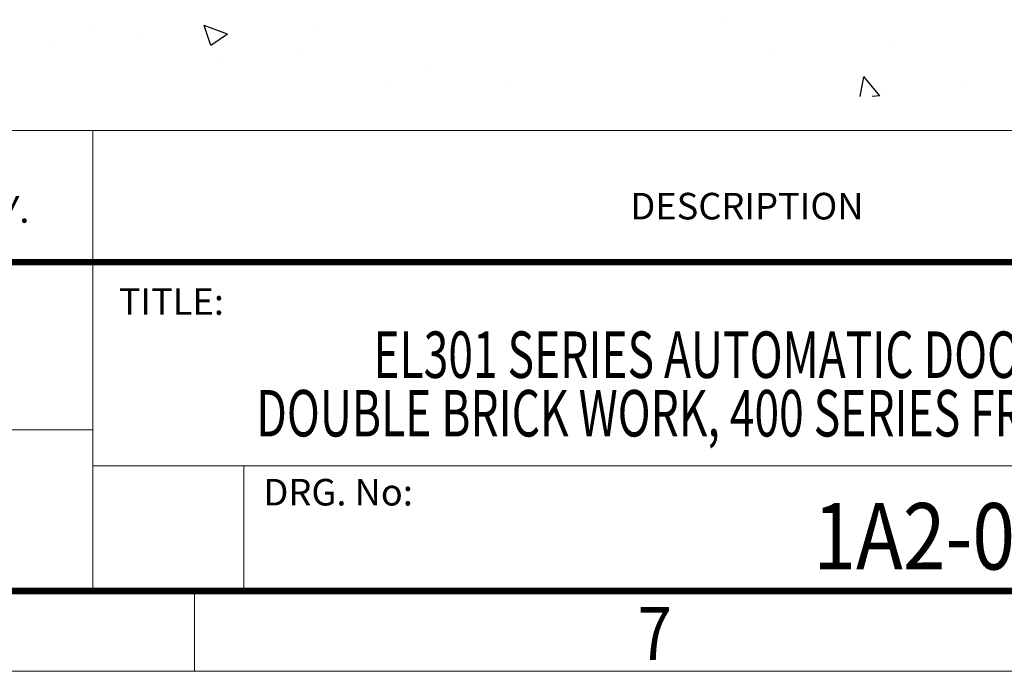
# Model space of a CAD drawing. Units: millimetres. Extents: x 36 to 590, y 14 to 393.
# Drawn here: x 439 to 513, y 14 to 63 of the extents above; entities that cross this region are included whole.
import ezdxf
from ezdxf.enums import TextEntityAlignment as Align

# ---------------------------------------------------------------- set-up
doc = ezdxf.new("R2010")
doc.units = ezdxf.units.MM
doc.header["$LTSCALE"] = 5
doc.layers.get('0').update_dxf_attribs({"linetype": 'CONTINUOUS', "lineweight": 9})
doc.layers.add('BORDER', color=7, linetype='CONTINUOUS', lineweight=9)
doc.layers.add('TITLE', color=7, linetype='CONTINUOUS', lineweight=9)
doc.layers.add('CONC', color=7, linetype='CONTINUOUS')
doc.styles.add('ISO3098B', font='ISO3098B', dxfattribs={"width": 0.85, "height": 5})
doc.styles.add('style1', font='ARIALBD.TTF', dxfattribs={"width": 0.85, "height": 3.5})

# ---------------------------------------------------------------- blocks, each defined once
blk = doc.blocks.new('*X215')
at = {"color": 0}
for p, q in [((5071.23, 2677.93), (5071.23, 2677.93)), ((5132.07, 2677.05), (5132.07, 2677.05)), ((5145.94, 2675.85), (5149.44, 2677.19)), ((5148.43, 2674.16), (5149.44, 2677.19)), ((5166.35, 2676.93), (5166.35, 2676.93)), ((5145.94, 2675.85), (5148.42, 2674.17)), ((5158.76, 2675.92), (5158.76, 2675.92)), ((5172.78, 2674.96), (5172.78, 2674.96)), ((5045.56, 2674.41), (5045.56, 2674.41)), ((5063.76, 2673.55), (5063.76, 2673.55)), ((5134.78, 2672.77), (5134.78, 2672.77)), ((5147.52, 2671.76), (5147.52, 2671.76)), ((5047.74, 2666.6), (5050.15, 2669.48)), ((5050.7, 2666.5), (5050.15, 2669.47)), ((5115.84, 2670.28), (5115.84, 2670.28)), ((5034.6, 2668.55), (5034.6, 2668.55)), ((5103.32, 2668.63), (5103.32, 2668.63)), ((5121.85, 2668.24), (5121.85, 2668.24)), ((5047.74, 2666.6), (5048.91, 2666.5))]:
    blk.add_line(p, q, dxfattribs=at)

msp = doc.modelspace()

# ---------------------------------------------------------------- linework, layer by layer
at = {"layer": 'BORDER'}
for points in [[(36.5025, 392.8987), (589.8135, 392.8987), (589.8135, 14.4217), (36.453, 14.4217)], [(583.6755, 55.1182), (116.393, 55.1182)], [(444.6206, 55.1182), (444.6206, 20.4682)], [(414.8805, 32.5957), (444.6206, 32.5957)], [(583.6755, 29.8906), (444.6206, 29.8906)], [(455.9655, 29.8906), (455.9655, 20.4682)]]:
    msp.add_lwpolyline(points, dxfattribs=at)
at = {"layer": 'BORDER', "const_width": 0.5}
for points in [[(583.6755, 386.7682), (583.6755, 20.4682), (42.393, 20.4682), (42.393, 386.7682)], [(414.8805, 45.2182), (583.6755, 45.2182)]]:
    msp.add_lwpolyline(points, dxfattribs=at)
at = {"layer": 'TITLE'}
msp.add_line((452.253, 20.4682), (452.253, 14.4217), dxfattribs=at)

# ---------------------------------------------------------------- block references
at = {"layer": 'CONC', "xscale": -0.5, "yscale": 0.5, "zscale": 0.5}
msp.add_blockref('*X215', (3027.71, -1275.5541), dxfattribs=at)

# ---------------------------------------------------------------- texts
at = {"layer": 'TITLE', "style": 'ISO3098B'}
for s, p in [('DESCRIPTION', (493.833, 48.4357)), ('QTY.', (436.908, 48.1882))]:
    msp.add_text(s, height=2, dxfattribs=at).set_placement(p, align=Align.CENTER)
for s, p in [('TITLE:', (446.5605, 41.2582)), ('DRG. No:', (457.4505, 26.9032))]:
    msp.add_text(s, height=2, dxfattribs=at).set_placement(p)
at = {"layer": 'TITLE', "style": 'style1'}
for s, height, width, p in [('EL301 SERIES AUTOMATIC DOOR OPERATOR - SA1 CONDITION', 3.5, 0.7, (513.8884, 36.5031)), ('DOUBLE BRICK WORK, 400 SERIES FRAME AND 200 SERIES DOOR DETAILS', 3.5, 0.7, (513.8884, 32.0995)), ('1A2-01-117', 5, 0.85, (513.8562, 22.086)), ('7', 4, 0.85, (486.903, 15.2707))]:
    msp.add_text(s, height=height, dxfattribs=dict(at, width=width)).set_placement(p, align=Align.CENTER)

doc.saveas('drawing.dxf')
